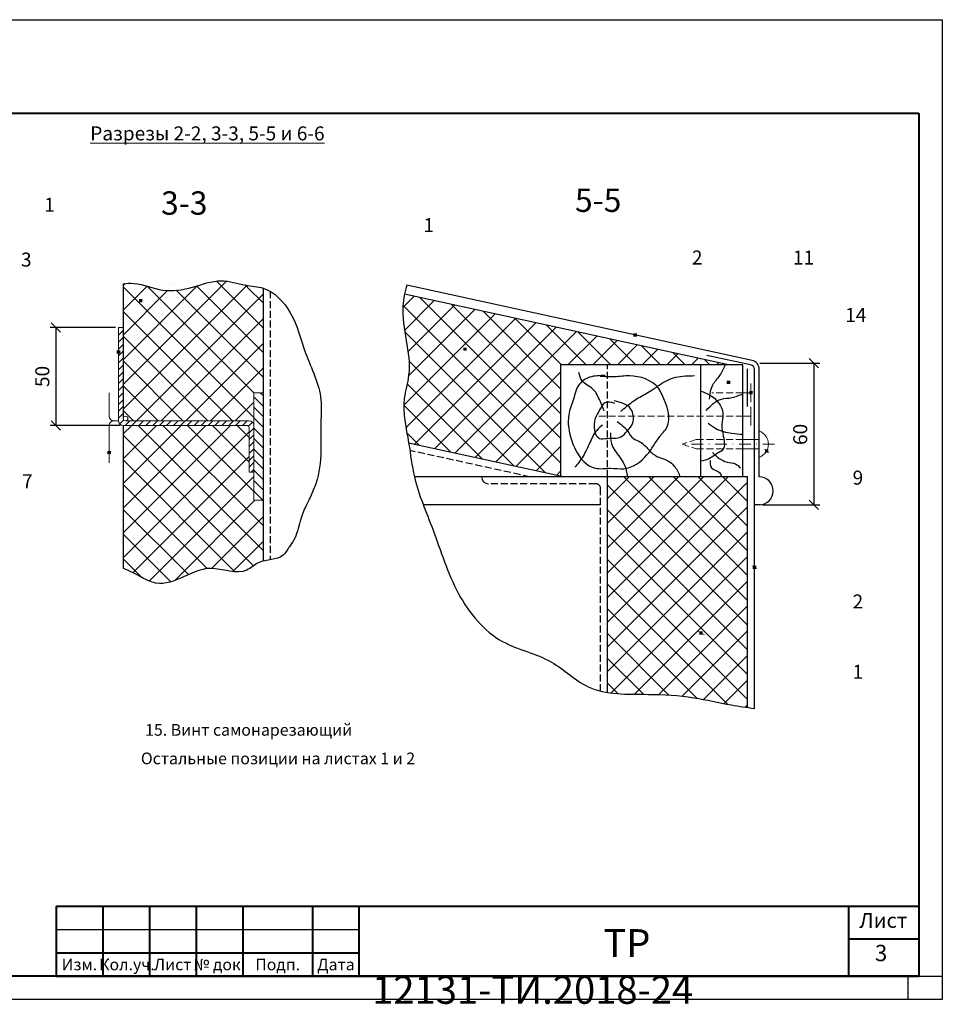
# Model space of a CAD drawing. Units: millimetres. Extents: x 0 to 11646, y -1 to 210.
# Drawn here: x 4707 to 4905, y -1 to 210 of the extents above; entities that cross this region are included whole.
import ezdxf
from ezdxf.enums import TextEntityAlignment as Align

# ---------------------------------------------------------------- set-up
doc = ezdxf.new("R2010")
doc.units = ezdxf.units.MM
doc.linetypes.add('DASHDOT', pattern=[1, 0.5, -0.25, 0, -0.25])
doc.linetypes.add('DASHED', pattern=[0.7, 0.5, -0.2])
for name, color, linetype, lineweight in [('конструкция', 14, 'Continuous', 30), ('крепеж', 12, 'Continuous', 18), ('покровный', 251, 'Continuous', 30), ('Размеры', 7, 'Continuous', 30), ('Текст', 7, 'Continuous', 20), ('Штампы', 7, 'Continuous', 15)]:
    doc.layers.add(name, color=color, linetype=linetype, lineweight=lineweight)
doc.layers.add('Теплоизоляция', color=42, linetype='Continuous')
doc.styles.get("Standard").update_dxf_attribs({"font": 'arial.ttf'})
pattern_1 = [(45, (-53647.04335021316, 9197.672708272908), (-2.651650429449553, 2.651650429449553), []), (135, (-53647.04335021316, 9197.672708272908), (-2.651650429449553, -2.651650429449553), [])]

# ---------------------------------------------------------------- blocks, each defined once
blk = doc.blocks.new('_Oblique')
at = {"layer": 'Размеры', "color": 0, "lineweight": -2}
blk.add_line((-0.5, -0.5), (0.5, 0.5), dxfattribs=at)

msp = doc.modelspace()

# ---------------------------------------------------------------- hatches: boundary and pattern name
at = {"layer": 'крепеж', "linetype": 'Continuous'}
h = msp.add_hatch(dxfattribs=at)
h.set_pattern_fill('ANSI31', color=256, scale=0.33, style=0)
h.set_pattern_definition([(45, (4120.325101421004, 81.28729027670397), (-0.740871129988205, 0.7408711299882053), [])])
h.paths.add_polyline_path([(4757.171014697407, 123.034685608417, 0.4142135623730951), (4756.171014697407, 124.034685608417), (4729.786311537275, 124.034685608417, -0.2425881097995735), (4729.3444652463, 124.1560492974504, -0.2181465363595806), (4729.171014697407, 124.534685608417), (4729.171014697407, 144.034685608417), (4728.171014697407, 144.034685608417), (4728.171014697407, 124.034685608417, 0.4142135623730951), (4729.171014697407, 123.034685608417), (4755.671014697407, 123.034685608417, -0.4142135623730839), (4756.171014697407, 122.534685608417), (4756.171014697407, 113.034685608417), (4757.171014697407, 113.034685608417)])
h = msp.add_hatch(dxfattribs=at)
h.set_pattern_fill('ANSI31', color=256, scale=0.5, angle=90, style=0)
h.set_pattern_definition([(135, (4120.325101421004, 81.28729027670397), (-1.122532015133644, -1.122532015133644), [])])
h.paths.add_polyline_path([(4757.171014697407, 107.034685608417), (4759.171014697407, 107.034685608417), (4759.171014697407, 130.034685608417), (4757.171014697407, 130.034685608417)])
at = {"layer": 'Теплоизоляция'}
h = msp.add_hatch(dxfattribs=at)
h.set_pattern_fill('ANSI37', color=256, scale=30)
h.set_pattern_definition(pattern_1)
edge = h.paths.add_edge_path()
edge.add_spline(control_points=[(4759.1710146974, 152.4663486756936), (4757.993181725702, 152.8401277416206), (4754.909613154603, 152.9766087224734), (4749.879634681754, 154.738304517542), (4744.052635270644, 152.4217708196511), (4737.620386723698, 151.3963559941067), (4732.879116954522, 153.6463074129124), (4730.106723229706, 153.5150879448674), (4729.403876969984, 153.4300887257368)], knot_values=[2.932650349846689, 2.932650349847506, 2.932650349847506, 2.932650349847506, 6.700376693580615, 12.02948465126402, 18.33915538532911, 24.78961220505963, 31.08345775515735, 33.20770830419249, 33.20770830419249, 33.20770830419249, 33.20770830419249], degree=3, periodic=0)
edge.add_spline(control_points=[(4729.403876969984, 153.4300887257368), (4729.326294769911, 153.42070626644), (4729.248672956623, 153.4106915978291), (4729.171014697407, 153.4000952683828)], knot_values=[2.698169439099825, 2.698169439099825, 2.698169439099825, 2.698169439099825, 2.93265034984669, 2.93265034984669, 2.93265034984669, 2.93265034984669], degree=3, periodic=0)
edge.add_line((4729.171014697407, 153.4000952683828), (4729.171014697407, 124.534685608417))
edge.add_arc((4729.671014697407, 124.534685608417), 0.5, 180, 270)
edge.add_arc((4729.683212599666, 124.5345367974523), 0.5, 268.6020846771468, 358.7829674769459)
edge.add_arc((4729.683099806498, 124.5239169837705), 0.5, 0, 180)
edge.add_arc((4729.683099806498, 124.5239169837705), 0.4999999999999999, 180, 257.7060046867529)
edge.add_line((4729.576635811893, 124.0353830362774), (4729.69741434617, 124.0353830362774))
edge.add_arc((4729.671014697407, 124.534685608417), 0.5, 180, 273.026584256505, ccw=False)
edge.add_line((4729.171014697407, 124.534685608417), (4729.183099806498, 124.5239169837705))
edge.add_arc((4729.683099806498, 124.5239169837705), 0.5, 0, 180, ccw=False)
edge.add_arc((4729.683099806498, 124.5239169837705), 0.4999999999999999, -77.70600468675292, 0, ccw=False)
edge.add_line((4729.789563801103, 124.0353830362774), (4757.171014697407, 124.0353830362774))
edge.add_line((4757.171014697407, 124.0353830362774), (4757.171014697407, 130.034685608417))
edge.add_line((4757.171014697407, 130.034685608417), (4759.171014697407, 130.034685608417))
edge.add_line((4759.171014697407, 130.034685608417), (4759.171014697407, 152.4663486756917))
h = msp.add_hatch(dxfattribs=at)
h.set_pattern_fill('ANSI37', color=256, scale=30)
h.set_pattern_definition([(45, (-53557.55041783262, 9296.773908848922), (-2.651650429449553, 2.651650429449553), []), (135, (-53557.55041783262, 9296.773908848922), (-2.651650429449553, -2.651650429449553), [])])
edge = h.paths.add_edge_path()
edge.add_line((4823.022341452714, 136.0185691886181), (4858.931606483049, 136.0185691886181))
edge.add_line((4858.931606483049, 136.0185691886181), (4789.508160114914, 151.1849359066509))
edge.add_spline(control_points=[(4789.508160114914, 151.1849359066509), (4789.325134440696, 150.3539367130033), (4788.415467504819, 144.6602054954328), (4791.719276449308, 136.9984134386123), (4788.646602170425, 127.3679480351166), (4789.84103349517, 122.4625906102683), (4790.380683178751, 119.2631989271558)], knot_values=[5.1040227199404, 5.1040227199404, 5.1040227199404, 5.1040227199404, 7.668383497347451, 22.59804674957982, 27.64396815978218, 37.26847169271733, 37.26847169271796, 37.26847169271796, 37.26847169271796], degree=3, periodic=0)
edge.add_line((4790.380683178759, 119.263198927154), (4823.022341452714, 112.1322455451736))
edge.add_line((4823.022341452714, 112.1322455451736), (4823.022341452714, 136.0185691886181))
edge = h.paths.add_edge_path()
edge.add_spline(control_points=[(4833.022341452714, 65.78355738164646), (4835.830401125371, 65.335516691659), (4842.282216390253, 65.53663956831042), (4851.002864012626, 65.02105522114107), (4858.006253791471, 63.34475410686173), (4861.866524329031, 62.74336589013365), (4863.022341452721, 62.58083059742967)], knot_values=[110.6332152663897, 110.6332152663897, 110.6332152663897, 110.6332152663897, 119.1958274718272, 128.9500241457168, 137.1643614024444, 140.6657779718913, 140.6657779718913, 140.6657779718913, 140.6657779718913], degree=3, periodic=0)
edge.add_line((4863.022341452714, 62.58083059742967), (4863.022341452714, 112.0185691886181))
edge.add_line((4863.022341452714, 112.0185691886181), (4833.022341452714, 112.0185691886181))
edge.add_line((4833.022341452714, 112.0185691886181), (4833.022341452714, 65.78355738164646))
h = msp.add_hatch(dxfattribs=at)
h.set_pattern_fill('ANSI37', color=256, scale=30)
h.set_pattern_definition(pattern_1)
edge = h.paths.add_edge_path()
edge.add_line((4757.171014697407, 113.034685608417), (4756.171014697407, 113.034685608417))
edge.add_line((4756.171014697407, 113.034685608417), (4756.171014697407, 122.534685608417))
edge.add_arc((4755.671014697407, 122.534685608417), 0.5, 0, 90)
edge.add_line((4755.671014697407, 123.034685608417), (4729.171014697407, 123.034685608417))
edge.add_line((4729.171014697407, 123.034685608417), (4729.171014697407, 92.45098625494302))
edge.add_spline(control_points=[(4729.171014697407, 92.45098625494302), (4730.231584859772, 91.9347979322456), (4732.197589383642, 91.08009186354047), (4736.493496495161, 88.47842685756314), (4741.840351070998, 90.17845883649443), (4747.75272566393, 93.68972139060406), (4754.585628303779, 90.4619648223188), (4757.53946388005, 93.440287636623), (4758.833405394784, 93.86755870187608), (4759.171014697407, 93.9542123694091)], knot_values=[100.3808986991911, 100.3808986991911, 100.3808986991911, 100.3808986991911, 103.9079006058263, 106.8311569512069, 112.865441294356, 120.0723638925699, 127.8302108246671, 130.7954637538481, 131.8020383575744, 131.8020383575744, 131.8020383575744, 131.8020383575744], degree=3, periodic=0)
edge.add_line((4759.171014697407, 93.9542123694091), (4759.171014697407, 107.034685608417))
edge.add_line((4759.171014697407, 107.034685608417), (4757.171014697407, 107.034685608417))
edge.add_line((4757.171014697407, 107.034685608417), (4757.171014697407, 113.034685608417))

# ---------------------------------------------------------------- linework, layer by layer
at = {"linetype": 'Continuous'}
for p, q in [((4858.931606483049, 136.0185691886181), (4789.508160114921, 151.1849359066491)), ((4862.022341452714, 136.0185691886181), (4823.022341452714, 136.0185691886181)), ((4823.022341452714, 112.0185691886181), (4823.022341452714, 136.0185691886181)), ((4853.022341452714, 112.0185691886181), (4853.022341452714, 136.0185691886181)), ((4862.022341452714, 112.0185691886181), (4862.022341452714, 136.0185691886181)), ((4863.022341452714, 127.0672052845457), (4863.022341452714, 135.1827714641659)), ((4863.022341452714, 62.58083059742603), (4863.022341452714, 112.0775461654339))]:
    msp.add_line(p, q, dxfattribs=at)
at = {"color": 7, "linetype": 'Continuous'}
for p, q in [((4727.546014697407, 144.034685608417), (4713.499215933094, 144.034685608417)), ((4714.749215933094, 144.034685608417), (4714.749215933094, 123.034685608417)), ((4865.637742822786, 136.3910884997549), (4878.500594010373, 136.3910884997549)), ((4877.250594010373, 136.3910884997549), (4877.250594010373, 106.0185691886181)), ((4728.546014697407, 123.034685608417), (4713.499215933094, 123.034685608417)), ((4866.333705989011, 106.0185691886181), (4878.500594010373, 106.0185691886181))]:
    msp.add_line(p, q, dxfattribs=at)
at = {"linetype": 'DASHED', "ltscale": 3}
msp.add_line((4833.022341452714, 112.0185691886199), (4833.022341452714, 136.0185691886181), dxfattribs=at)
for q in [(4897.387114975823, -3.694120096042752e-06), (4904.79366869419, 4.999996305879904)]:
    msp.add_line((4897.387114975823, 4.999996305879904), q)
msp.add_lwpolyline([(4904.79366869419, 209.9999963058799), (4904.79366869419, -3.694120096042752e-06), (4607.79366869419, -3.694120096042752e-06), (4607.79366869419, 209.9999963058799)], close=True)
at = {"color": 7, "linetype": 'Continuous'}
for points in [[(4732.532094818664, 149.7895429754471, 0.7, 0.7, 0), (4733.272094818669, 149.7895429754471, 0.7, 0.7, 0), (4732.902094818666, 149.7895429754471, 0, 0, 0), (4716.259853969954, 167.1088872294904, 0, 0, 0), (4712.259853969954, 167.1088872294904, 0, 0, 0)], [(4802.083385879196, 139.3811843316544, 0.7, 0.7, 0), (4802.823385879194, 139.3811843316544, 0.7, 0.7, 0), (4802.453385879198, 139.3811843316544, 0, 0, 0), (4797.829161054258, 163.463320566465, 0, 0, 0), (4794.829161054258, 163.463320566465, 0, 0, 0)], [(4727.801014697405, 138.758399101861, 0.7, 0.7, 0), (4728.54101469741, 138.758399101861, 0.7, 0.7, 0), (4728.171014697407, 138.758399101861, 0, 0, 0), (4711.528773848695, 156.0777433559024, 0, 0, 0), (4707.528773848695, 156.0777433559024, 0, 0, 0)], [(4838.571014759771, 142.432917885646, 0.7, 0.7, 0), (4839.311014759769, 142.432917885646, 0.7, 0.7, 0), (4838.941014759766, 142.432917885646, 0, 0, 0), (4849.111866149433, 156.5255517258265, 0, 0, 0), (4853.111866149433, 156.5255517258265, 0, 0, 0)], [(4858.583967409351, 132.2784696318649, 0.7, 0.7, 0), (4859.323967409349, 132.2784696318649, 0.7, 0.7, 0), (4858.953967409354, 132.2784696318649, 0, 0, 0), (4870.764489684363, 156.5255517258265, 0, 0, 0), (4875.764489684363, 156.5255517258265, 0, 0, 0)], [(4863.402341452711, 130.0533867731901, 0.7, 0.7, 0), (4864.142341452716, 130.0533867731901, 0.7, 0.7, 0), (4863.772341452714, 130.0533867731901, 0, 0, 0), (4881.964339243394, 144.2016734908066, 0, 0, 0), (4887.964339243394, 144.2016734908066, 0, 0, 0)], [(4725.801014697405, 117.2329281786706, 0.7, 0.7, 0), (4726.54101469741, 117.2329281786706, 0.7, 0.7, 0), (4726.171014697407, 117.2329281786706, 0, 0, 0), (4711.776500065047, 108.5732557058955, 0, 0, 0), (4707.776500065047, 108.5732557058955, 0, 0, 0)], [(4866.762553657078, 117.5466660803395, 0.7, 0.7, 0), (4867.502553657076, 117.5466660803395, 0.7, 0.7, 0), (4867.132553657073, 117.5466660803395, 0, 0, 0), (4883.559221830998, 109.3420408857164, 0, 0, 0), (4887.559221830998, 109.3420408857164, 0, 0, 0)], [(4864.152341452711, 92.6312138129033, 0.7, 0.7, 0), (4864.892341452716, 92.6312138129033, 0.7, 0.7, 0), (4864.522341452714, 92.6312138129033, 0, 0, 0), (4883.559221830998, 82.80131577883913, 0, 0, 0), (4887.559221830998, 82.80131577883913, 0, 0, 0)], [(4852.678706907769, 78.54169343571266, 0.7, 0.7, 0), (4853.418706907767, 78.54169343571266, 0.7, 0.7, 0), (4853.048706907772, 78.54169343571266, 0, 0, 0), (4883.559221830998, 67.72880573654402, 0, 0, 0), (4886.559221830998, 67.72880573654402, 0, 0, 0)]]:
    msp.add_lwpolyline(points, format="xyseb", dxfattribs=at)
at = {"linetype": 'Continuous', "lineweight": 25, "extrusion": (0, 1, 0), "elevation": 14.99999898461829}
msp.add_lwpolyline([(-4714.79366869419, 0), (-4779.79366869419, 0)], dxfattribs=at)
at = {"linetype": 'DASHED', "ltscale": 3}
msp.add_arc((4830.522341452714, 109.5185691886181), 1, 0, 90, dxfattribs=at)
at = {"color": 7, "linetype": 'Continuous'}
for points, knots in [([(4729.171014697407, 153.4000952683828), (4729.952208264644, 153.5066877220916), (4732.804345908567, 153.6817897265364), (4737.620386723698, 151.3963559941067), (4744.052635270644, 152.4217708196511), (4749.879634681754, 154.738304517542), (4754.909613154603, 152.9766087224734), (4760.66152440149, 152.722024959975), (4766.045026193322, 146.9707735948623), (4767.959512655259, 138.0329463305907), (4771.936157876669, 130.6993799825332), (4771.478225275685, 123.7474088344779), (4771.680121226418, 118.0995801855979), (4771.194182756393, 110.3816288647349), (4767.218439315031, 104.3960609768683), (4766.336912150669, 99.07168699978956), (4764.66181784722, 96.89905746615386), (4763.057973817005, 93.96115545399243), (4758.667290388294, 94.57746380413573), (4754.585628303779, 90.4619648223188), (4747.75272566393, 93.68972139060406), (4741.840351070998, 90.17845883649443), (4736.493496495161, 88.47842685756314), (4732.197589383642, 91.08009186354047), (4730.231584859772, 91.9347979322456), (4729.171014697407, 92.45098625494302)], [2.698169439099825, 2.698169439099825, 2.698169439099825, 2.698169439099825, 5.056900898881833, 11.35074644897956, 17.80120326871007, 24.11087400277516, 29.43998196045857, 33.20770830419249, 41.079584872331, 50.34384321225922, 60.89803916834804, 65.00111123896065, 70.96785279430011, 77.9894204577148, 87.65231459105654, 91.97775668835195, 93.62201250813837, 95.90230215813429, 101.3874733029174, 104.3527262320983, 112.1105731641956, 119.3174957624095, 125.3517801055586, 128.2750364509392, 131.8020383575744, 131.8020383575744, 131.8020383575744, 131.8020383575744]), ([(4790.014601245006, 153.1214671925773), (4789.578212855777, 151.6511115374506), (4788.122630470971, 145.3393175438541), (4791.719276449308, 136.9984134386123), (4788.646602170425, 127.3679480351166), (4790.439376467737, 120.005282197244), (4791.499516508346, 110.4498421209628), (4796.193828568299, 99.91203616825987), (4799.964879890613, 86.97763227322685), (4809.04017687327, 75.77128392050145), (4820.942959581247, 73.63255097130968), (4829.277578277652, 65.0306730794673), (4840.816312089424, 65.62330713529445), (4851.002864012626, 65.02105522114107), (4858.499982755297, 63.22657727559272), (4862.864614200269, 62.59320475895765), (4864.522341452714, 62.37881685011052)], [3.106167857076726, 3.106167857076726, 3.106167857076726, 3.106167857076726, 7.668383497347451, 22.59804674957982, 27.64396815978218, 37.26847169271733, 44.61753018390824, 56.5181907567274, 71.40734988611412, 85.30605332351165, 96.71587929522443, 106.1734408424015, 119.1958274718272, 128.9500241457168, 137.1643614024444, 142.1793787778491, 142.1793787778491, 142.1793787778491, 142.1793787778491]), ([(4854.886048023822, 128.6849860248403), (4854.999504689767, 129.7596072577398), (4855.205063167006, 131.7065841267722), (4857.269273077713, 133.6820276750932), (4857.967434188067, 135.2356877485818), (4858.310058384537, 136.0185691886199)], [0, 0, 0, 0, 3.127668641341546, 5.666646360831213, 8.21804725199511, 8.21804725199511, 8.21804725199511, 8.21804725199511]), ([(4853.022341452714, 130.3799859345872), (4853.659264527261, 130.1790441046614), (4855.809231532658, 129.3796803782152), (4858.248938341058, 126.5017835819253), (4857.333687950442, 123.1472241147003), (4857.865520040636, 120.6899912977551), (4858.371031519106, 117.9379589927285), (4856.406663023554, 117.0479117935847), (4855.150830864644, 115.8641367478667), (4853.64257855164, 115.4633983268122), (4853.022341452714, 115.3646258038789)], [0.8172557964890759, 0.8172557964890759, 0.8172557964890759, 0.8172557964890759, 2.830526183457178, 7.706326291012838, 10.15134654172705, 12.6069034893973, 15.88098015841616, 16.10817132381274, 18.98350367649763, 20.85698431415802, 20.85698431415802, 20.85698431415802, 20.85698431415802]), ([(4854.174688401043, 126.2484278746779), (4855.166060003554, 127.2966541902133), (4856.707916356987, 128.9269353081618), (4859.597150283378, 128.8191625284417), (4861.067019793772, 129.4393059480972), (4861.845184256155, 129.734587787596), (4862.022341452714, 129.8009225015303)], [0, 0, 0, 0, 4.063479684511601, 6.319831991086572, 8.247799803006997, 8.815398967710696, 8.815398967710696, 8.815398967710696, 8.815398967710696]), ([(4835.069600299204, 123.9133926350187), (4835.870802355559, 123.3012733488522), (4837.232051627543, 122.2612773502678), (4838.253105594362, 120.1093141422607), (4840.511233632526, 119.5226019284), (4841.771753539106, 117.712587700742), (4843.503551200993, 116.300008044569), (4845.571365620817, 115.7969775986203), (4847.569795890326, 114.4158388090855), (4848.285516721939, 112.7981725437603), (4848.585434403787, 112.0185691886181)], [0, 0, 0, 0, 3.010736887629986, 5.115268194749101, 6.639055367697283, 9.584319525945748, 11.47138620375651, 13.20770813762256, 15.90088165809036, 18.39110614646507, 18.39110614646507, 18.39110614646507, 18.39110614646507]), ([(4854.581180340829, 123.5072996099916), (4855.107210185284, 123.1052483539261), (4856.593607682771, 121.9691759672132), (4859.256134143157, 121.3675105457642), (4861.237343303314, 121.1934205927228), (4862.022341452714, 121.1374090681875)], [0, 0, 0, 0, 1.972536826655495, 5.573778434293494, 7.941731603357688, 7.941731603357688, 7.941731603357688, 7.941731603357688]), ([(4833.646881053653, 121.476834484858), (4833.640360601552, 120.6740640882908), (4833.624395442523, 118.7085014499899), (4835.369007270194, 116.6909150721822), (4836.854817852611, 114.4427110930392), (4837.164297757467, 112.9510108047725), (4837.250322339969, 112.0185691886181)], [0, 0, 0, 0, 2.343864009434681, 5.738890654039992, 7.586270420268192, 10.37261238939921, 10.37261238939921, 10.37261238939921, 10.37261238939921]), ([(4854.987671008763, 115.486962019957), (4854.987845135809, 114.9109560889428), (4854.988259550613, 113.5400869933146), (4857.157815071689, 113.2774259274429), (4857.369089785017, 112.3442866872992), (4857.372046074946, 112.0185691886181)], [0, 0, 0, 0, 1.553066236160811, 3.696230180948996, 4.65070624474922, 4.65070624474922, 4.65070624474922, 4.65070624474922])]:
    msp.add_open_spline(points, degree=3, knots=knots, dxfattribs=at)
for points in [[(4832.475052375616, 133.7103880739305), (4829.175477347111, 133.3550565041569), (4826.985990537316, 131.8829694613105), (4825.720302218178, 128.6849860248403), (4824.704073640569, 125.3347189141205), (4825.359601797383, 119.7001773274878), (4826.12679288612, 117.8219972596162), (4830.394950622773, 113.8625899198487), (4833.646881053653, 113.8625899198487), (4836.492319544755, 113.7610663178384), (4841.471836904188, 116.7052410950382), (4844.215653682186, 120.6646484348039), (4845.73999464084, 122.593590649436), (4844.723767335068, 129.5986956769029), (4843.910784727348, 131.0200212644977), (4837.711792820417, 133.6596266186789), (4834.561486646322, 133.4565801061672), (4831.437731683873, 133.558150267947)], [(4832.325784793051, 126.1469049641746), (4831.411179200382, 128.2788929998133), (4829.933820207938, 130.7662132967325), (4827.549512131671, 132.644393364606), (4826.838152508892, 134.3702890667228)], [(4835.882582906925, 126.0453813621643), (4838.321530730092, 128.0758464872997), (4840.963723251305, 129.7002192789132), (4842.386442496856, 130.5124053289674), (4845.791111376187, 132.6951555113646), (4847.670828811119, 133.3550565041569), (4851.686770717432, 133.7103880739305)], [(4834.561486646322, 127.7712770642829), (4832.427406506147, 127.8727999747862), (4831.309556215434, 126.3499514766881), (4830.394950622773, 124.5225328640663), (4831.309556215434, 120.2585554097768), (4833.022341452714, 120.2585554097768), (4835.882582906925, 120.5631255243006), (4837.203679167535, 121.7814045993819), (4838.423152443189, 123.6088232120019), (4838.016661775255, 126.5529979892017), (4834.459863661374, 128.2788929998133)], [(4831.919292853265, 123.1012065849663), (4830.69981957761, 121.9844511118954), (4829.175477347111, 119.2433228472091), (4828.56574070928, 117.9235201701194), (4826.838152508892, 115.0808689949299), (4826.025169901171, 114.0656364323622)], [(4855.495784661653, 117.2128577220756), (4858.646092107592, 115.1823919054332), (4860.475303292922, 114.7762988804061), (4861.491530598694, 113.964112830352)]]:
    msp.add_spline(points, degree=3, dxfattribs=at)
at = {"layer": 'конструкция', "linetype": 'Continuous'}
for p, q in [((4759.171014697407, 152.4663486756936), (4759.171014697407, 93.95421236919265)), ((4823.542690498034, 112.0185691886181), (4790.380683178751, 119.2631989271558)), ((4863.022341452714, 112.0185691886181), (4791.615187394382, 112.0185691886181)), ((4833.022341452714, 65.78355738164464), (4833.022341452714, 112.0185691886199)), ((4831.522341452714, 106.0185691886181), (4793.519229494348, 106.0185691886181))]:
    msp.add_line(p, q, dxfattribs=at)
at = {"layer": 'конструкция', "linetype": 'DASHED', "ltscale": 3}
for p, q in [((4760.671014697407, 151.7959810433522), (4760.671014697407, 94.24231375168802)), ((4816.377886483948, 112.0185691886181), (4790.635450339847, 117.6599953209534)), ((4830.522341452714, 110.5185691886181), (4807.496371448877, 110.5185691886181)), ((4831.522341452714, 66.0834332385366), (4831.522341452714, 109.5185691886181))]:
    msp.add_line(p, q, dxfattribs=at)
at = {"layer": 'конструкция', "linetype": 'Continuous'}
msp.add_arc((4807.496371448877, 112.0185691886181), 1.5, 180, 270, dxfattribs=at)
at = {"layer": 'крепеж', "linetype": 'Continuous'}
for p, q in [((4728.171014697407, 144.034685608417), (4728.171014697407, 124.034685608417)), ((4728.171014697407, 144.034685608417), (4729.171014697407, 144.034685608417)), ((4863.772341452714, 128.0185691886181), (4863.772341452714, 132.0185691886181)), ((4726.171014697407, 130.034685608417), (4726.171014697407, 125.034685608417)), ((4757.171014697407, 130.034685608417), (4757.171014697407, 107.034685608417)), ((4757.171014697407, 130.034685608417), (4759.171014697407, 130.034685608417)), ((4863.772341452714, 130.0185691886181), (4862.043138122383, 130.0185691886181)), ((4863.772341452714, 123.0185691886181), (4863.772341452714, 127.0185691886181)), ((4863.772341452714, 125.0185691886181), (4862.022517593374, 125.0185691886181)), ((4726.171014697407, 123.034685608417), (4726.171014697407, 115.0258044370048)), ((4727.171014697407, 124.034685608417), (4728.171014697407, 124.034685608417)), ((4729.171014697407, 123.034685608417), (4755.671014697407, 123.034685608417)), ((4729.671014697407, 124.034685608417), (4756.171014697407, 124.034685608417)), ((4756.171014697407, 122.534685608417), (4756.171014697407, 113.034685608417)), ((4865.522341452714, 120.0185691886181), (4862.022517593374, 120.0185691886181)), ((4866.528221815359, 119.020714736942), (4867.499040406547, 119.020714736942)), ((4865.522341452714, 118.0185691886181), (4862.022517593374, 118.0185691886181)), ((4756.171014697407, 113.034685608417), (4757.171014697407, 113.034685608417)), ((4757.171014697407, 107.034685608417), (4759.171014697407, 107.034685608417))]:
    msp.add_line(p, q, dxfattribs=at)
at = {"layer": 'крепеж', "linetype": 'DASHED', "ltscale": 3}
for p, q in [((4862.043138122383, 130.0185691886181), (4855.403769196266, 130.0185691886181)), ((4862.022517593374, 125.0185691886181), (4831.10775887737, 125.0185691886181)), ((4852.022341452714, 120.007843566078), (4849.026630591186, 119.0185691886181)), ((4849.026630591186, 119.0185691886181), (4852.022341452714, 118.0293582485992)), ((4862.022517593374, 120.0185691886181), (4852.022341452714, 120.0185691886181)), ((4862.022517593374, 118.0185691886181), (4852.022341452714, 118.0185691886181))]:
    msp.add_line(p, q, dxfattribs=at)
at = {"layer": 'крепеж', "linetype": 'DASHDOT', "ltscale": 5}
msp.add_line((4868.810497073959, 119.0185691886181), (4849.026630591186, 119.0185691886181), dxfattribs=at)
at = {"layer": 'крепеж', "linetype": 'Continuous'}
msp.add_circle((4729.683099806498, 124.5239169837705), 0.5, dxfattribs=at)
for centre, radius, start, end in [((4727.171014697407, 125.034685608417), 1, 180, 270), ((4729.671014697407, 124.534685608417), 0.5, 180, 270), ((4727.171014697407, 123.034685608417), 1, 90, 180), ((4729.171014697407, 124.034685608417), 1, 180, 270), ((4755.671014697407, 122.534685608417), 0.5, 0, 90), ((4756.171014697407, 123.034685608417), 1, 0, 90), ((4864.51845701773, 119.0185691886181), 3, 289.549927226292, 70.45007277370797)]:
    msp.add_arc(centre, radius, start, end, dxfattribs=at)
at = {"layer": 'покровный', "linetype": 'Continuous'}
for p, q in [((4864.027854863125, 136.9524032078443), (4790.014601245006, 153.1214671925773)), ((4863.661676987831, 136.0088144151432), (4854.288919120758, 138.0564033841129)), ((4865.522341452714, 112.0127749697258), (4865.522341452714, 135.0961815416704)), ((4864.522341452714, 62.37881685011052), (4864.522341452714, 135.0185691886181)), ((4865.708705989011, 106.0185691886181), (4864.522341452714, 106.0185691886181))]:
    msp.add_line(p, q, dxfattribs=at)
for centre, radius, start, end in [((4863.522341452714, 135.0185691886181), 1, 0, 81.99060163679097), ((4863.622341452712, 135.0961815416704), 1.9, 0, 77.6766756577103), ((4865.522341452714, 109.0127749697258), 3, 270, 90)]:
    msp.add_arc(centre, radius, start, end, dxfattribs=at)
at = {"layer": 'Теплоизоляция', "linetype": 'Continuous', "lineweight": 30}
for p, q in [((4729.171014697407, 153.4000952683828), (4729.171014697407, 124.534685608417)), ((4729.171014697407, 123.034685608417), (4729.171014697407, 92.45098625494302))]:
    msp.add_line(p, q, dxfattribs=at)
at = {"layer": 'Штампы', "color": 7, "linetype": 'Continuous', "lineweight": 40}
msp.add_line((4884.76836464613, 12.99999898461829), (4899.79366869419, 12.99999898461829), dxfattribs=at)
msp.add_lwpolyline([(4899.79366869419, 189.9999963058799), (4899.79366869419, 4.999996305879904), (4612.79366869419, 4.999996305879904), (4612.79366869419, 189.9999963058799)], close=True, dxfattribs=at)
at = {"layer": 'Штампы', "color": 7, "linetype": 'Continuous', "lineweight": 40, "extrusion": (0, 1, 0)}
for points, elevation in [([(-4714.79366869419, 0), (-4899.79366869419, 0)], 19.99999898461829), ([(-4714.79366869419, 0), (-4779.79366869419, 0)], 9.999998984618287), ([(-4714.79366869419, 0), (-4899.79366869419, 0)], 4.999998984618287), ([(-4714.79366869419, 0), (-4899.79366869419, 0)], 4.999998984618287)]:
    msp.add_lwpolyline(points, dxfattribs=dict(at, elevation=elevation))
at = {"layer": 'Штампы', "color": 7, "linetype": 'Continuous', "lineweight": 40, "extrusion": (1, 0, 0)}
for points, elevation in [([(19.99999898461829, 0), (4.999998984618287, 0)], 4714.79366869419), ([(19.99999898461829, 0), (4.999998984618287, 0)], 4724.79366869419), ([(19.99999898461829, 0), (4.999998984618287, 0)], 4734.79366869419), ([(19.99999898461829, 0), (4.999998984618287, 0)], 4744.79366869419), ([(19.99999898461829, 0), (4.999998984618287, 0)], 4754.79366869419), ([(19.99999898461829, 0), (4.999998984618287, 0)], 4769.79366869419), ([(4.999998984618287, 0), (19.99999898461829, 0)], 4779.79366869419), ([(4.999998984618287, 0), (19.99999898461829, 0)], 4884.76836464613)]:
    msp.add_lwpolyline(points, dxfattribs=dict(at, elevation=elevation))

# ---------------------------------------------------------------- block references
at = {"color": 7, "linetype": 'Continuous', "xscale": 2, "yscale": 2, "zscale": 2}
for p, rotation in [((4714.749215933094, 144.034685608417), 90), ((4877.250594010373, 136.3910884997549), 90), ((4714.749215933094, 123.034685608417), 270), ((4877.250594010373, 106.0185691886181), 270)]:
    msp.add_blockref('_Oblique', p, dxfattribs=dict(at, rotation=rotation))

# ---------------------------------------------------------------- texts
at = {"layer": 'Текст', "color": 7, "linetype": 'Continuous'}
for s, height, p in [('3-3', 5, (4737.304030786705, 168.2032758047781)), ('5-5', 5, (4826.043186081064, 168.7995498355849)), ('2', 3, (4851.111866149433, 157.5255517258265)), ('11', 3, (4872.764489684363, 157.5255517258265)), ('14', 3, (4883.964339243394, 145.2016734908066)), ('9', 3, (4885.559221830998, 110.3420408857164)), ('2', 3, (4885.559221830998, 83.80131577883913)), ('1', 3, (4885.559221830998, 68.72880573654402))]:
    msp.add_text(s, height=height, dxfattribs=at).set_placement(p)
for s, p in [('1', (4714.526807890448, 171.8205970285244)), ('1', (4795.829161054258, 167.463320566465)), ('3', (4709.528773848695, 160.0777433559024)), ('7', (4709.776500065047, 112.5732557058955))]:
    msp.add_text(s, height=3, dxfattribs=at).set_placement(p, align=Align.TOP_RIGHT)
at = {"layer": 'Текст', "color": 0, "linetype": 'Continuous', "ltscale": 100}
for s, p in [('15. Винт самонарезающий', (4733.873832980476, 56.53359131151228)), ('Остальные позиции на листах 1 и 2', (4732.969451857622, 50.41741737653319))]:
    msp.add_text(s, height=2.5, dxfattribs=at).set_placement(p)
msp.add_text('Лист', height=3.2, dxfattribs=at).set_placement((4892.148770158907, 16.95046754736541), align=Align.MIDDLE_CENTER)
at = {"layer": 'Текст', "linetype": 'Continuous', "lineweight": 15}
for s, p in [('Изм.', (4719.79366869419, 7.499998984618287)), ('Кол.уч.', (4729.992804796035, 7.499998984618287)), ('Лист', (4739.79366869419, 7.499998984618287)), ('№ док.', (4749.79366869419, 7.499998984618287)), ('Подп.', (4762.29366869419, 7.499998984618287)), ('Дата', (4774.79366869419, 7.499998984618287))]:
    msp.add_text(s, height=2.5, dxfattribs=at).set_placement(p, align=Align.MIDDLE_CENTER)
at = {"layer": 'Текст', "color": 0, "linetype": 'Continuous', "ltscale": 100, "insert": (4722.110542071357, 187.1324933181149), "char_height": 3, "width": 161.5605390850615, "attachment_point": 1}
msp.add_mtext('{\\L\\C256;Разрезы 2-2, 3-3, 5-5 и 6-6 }', dxfattribs=at)
at = {"layer": 'Текст', "color": 7, "linetype": 'Continuous', "char_height": 3, "attachment_point": 5, "rotation": 90}
for s, insert in [('50', (4712.223260633888, 133.5346856084179)), ('60', (4874.724638711166, 121.1098147135035))]:
    msp.add_mtext(s, dxfattribs=dict(at, insert=insert))
at = {"layer": 'Текст', "linetype": 'Continuous', "lineweight": 25, "insert": (4782.553591082768, 15.07243182328057), "char_height": 6, "width": 99.29402245223807, "attachment_point": 1}
msp.add_mtext('\\pi8.2608;ТР 12131-ТИ.2018-24', dxfattribs=at)
at = {"layer": 'Текст', "linetype": 'Continuous', "lineweight": 15, "insert": (4890.343511792591, 11.71340137292282), "char_height": 3.5, "width": 5.904819160376388, "attachment_point": 1}
msp.add_mtext('3', dxfattribs=at)

doc.saveas('drawing.dxf')
